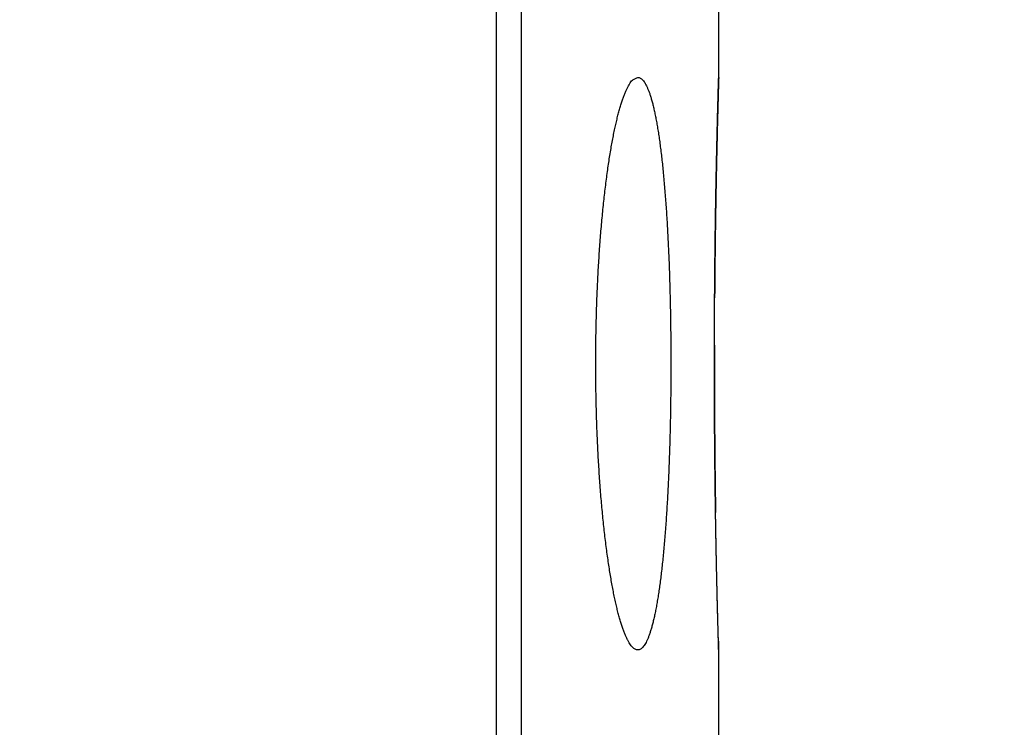
# Model space of a CAD drawing. Extents: x 204 to 638, y 286 to 553.
# Drawn here: x 419 to 430, y 379 to 387 of the extents above; entities that cross this region are included whole.
import ezdxf

# ---------------------------------------------------------------- set-up
doc = ezdxf.new("R2010")
doc.units = 0
doc.header["$MEASUREMENT"] = 0
doc.header["$PDMODE"] = 2
doc.header["$PDSIZE"] = -0.01
for name, color, linetype in [('1', 7, 'Continuous'), ('204', 7, 'Continuous'), ('6', 7, 'Continuous')]:
    doc.layers.add(name, color=color, linetype=linetype)
doc.styles.get("Standard").update_dxf_attribs({"font": 'monotxt.shx'})
doc.dimstyles.new('DSTYLE2', dxfattribs={"dimtxt": 2.5, "dimasz": 3, "dimexe": 3, "dimexo": 1.5, "dimgap": 1.5, "dimtad": 1, "dimdec": 3, "dimrnd": 0.1, "dimzin": 11, "dimdsep": 46, "dimtxsty": 'STANDARD', "dimcen": 0.09, "dimadec": 0, "dimazin": 0, "dimtp": 1, "dimtm": 1, "dimtfac": 1, "dimtdec": 3, "dimtofl": 0, "dimtmove": 2, "dimatfit": 3, "dimfxl": 1, "dimtolj": 1, "dimtzin": 0, "dimarcsym": 0})

# ---------------------------------------------------------------- blocks, each defined once
blk = doc.blocks.new('*D46')
at = {"layer": '1', "color": 0, "linetype": 'Continuous', "lineweight": -2}
for p, q in [((391.016, 501.889), (487.429, 501.889)), ((484.429, 498.889), (484.429, 303.347)), ((410.615, 300.347), (487.429, 300.347))]:
    blk.add_line(p, q, dxfattribs=at)
at = {"layer": '1', "color": 0, "linetype": 'Continuous'}
for points in [[(483.929, 498.889), (484.929, 498.889), (484.429, 501.889)], [(483.929, 303.347), (484.929, 303.347), (484.429, 300.347)]]:
    blk.add_solid(points, dxfattribs=at)
at = {"layer": 'Defpoints', "color": 0, "linetype": 'Continuous'}
for p in [(389.516, 501.889), (409.115, 300.347), (484.429, 300.347)]:
    blk.add_point(p, dxfattribs=at)
at = {"layer": '1', "color": 0, "linetype": 'Continuous', "insert": (481.679, 401.118), "char_height": 2.5, "attachment_point": 5, "rotation": 90}
blk.add_mtext('\\A1;201.5', dxfattribs=at)
blk = doc.blocks.new('*D54')
at = {"layer": '1', "color": 0, "linetype": 'Continuous', "lineweight": -2}
for p, q in [((350.615, 474.139), (350.615, 542.583)), ((464.315, 373.264), (464.315, 542.583)), ((353.615, 539.583), (461.315, 539.583))]:
    blk.add_line(p, q, dxfattribs=at)
at = {"layer": '1', "color": 0, "linetype": 'Continuous'}
for points in [[(353.615, 540.083), (353.615, 539.083), (350.615, 539.583)], [(461.315, 540.083), (461.315, 539.083), (464.315, 539.583)]]:
    blk.add_solid(points, dxfattribs=at)
at = {"layer": 'Defpoints', "color": 0, "linetype": 'Continuous'}
for p in [(464.315, 539.583), (350.615, 472.639), (464.315, 371.764)]:
    blk.add_point(p, dxfattribs=at)
at = {"layer": '1', "color": 0, "linetype": 'Continuous', "insert": (407.465, 542.333), "char_height": 2.5, "attachment_point": 5}
blk.add_mtext('\\A1;114', dxfattribs=at)

msp = doc.modelspace()

# ---------------------------------------------------------------- linework, layer by layer
at = {"layer": '204', "color": 5, "linetype": 'Continuous'}
for p, q in [((424.5788, 322.0885), (424.5788, 390.3885)), ((424.8628, 390.2885), (424.8628, 377.5285)), ((427.1405, 386.2385), (427.1405, 390.2885)), ((427.1405, 377.5285), (427.1405, 379.6373))]:
    msp.add_line(p, q, dxfattribs=at)
for points in [[(426.207, 386.2385), (426.2221, 386.2364, -0.0646498), (426.237, 386.2305, -0.0585438), (426.2516, 386.2205, -0.0475186), (426.2661, 386.2066, -0.0369473), (426.2803, 386.1887, -0.0282691), (426.2943, 386.1671, -0.0220523), (426.3081, 386.1416, -0.0173122), (426.3217, 386.1123, -0.0139515), (426.3349, 386.0792, -0.0113556), (426.348, 386.0425, -0.0094636), (426.3607, 386.002, -0.0079507), (426.3732, 385.9579, -0.0068107), (426.3854, 385.9102, -0.0058697), (426.3974, 385.8589, -0.0051406), (426.409, 385.804, -0.0045212), (426.4204, 385.7457, -0.0040298), (426.4314, 385.6838, -0.0036045), (426.4422, 385.6186, -0.0032622), (426.4526, 385.5499, -0.0029545), (426.4627, 385.4779, -0.0027002), (426.4724, 385.4025, -0.002483), (426.4818, 385.3238, -0.0023099), (426.4909, 385.2418, -0.002115), (426.4996, 385.1568, -0.0019358), (426.5079, 385.0692, -0.0017931), (426.5158, 384.9792, -0.0016699), (426.5233, 384.8869, -0.001567), (426.5304, 384.7925, -0.0014789), (426.5371, 384.696, -0.0013993), (426.5434, 384.5976, -0.0013283), (426.5493, 384.4973, -0.001265), (426.5547, 384.3952, -0.0012086), (426.5598, 384.2913, -0.0011582), (426.5645, 384.186, -0.0011132), (426.5687, 384.0791, -0.0010731), (426.5726, 383.9708, -0.0010374), (426.576, 383.8613, -0.0010056), (426.5791, 383.7505, -0.0009775), (426.5817, 383.6386, -0.0009528), (426.584, 383.5258, -0.0009313), (426.5858, 383.412, -0.0009123), (426.5872, 383.2974, -0.000896), (426.5883, 383.1821, -0.0008829), (426.5889, 383.0662, -0.0008724), (426.5891, 382.9497, -0.0008623), (426.5889, 382.8329, -0.0008564), (426.5884, 382.716, -0.0008572), (426.5874, 382.5996, -0.0008694), (426.586, 382.4841, -0.0008872), (426.5842, 382.3696, -0.0009022), (426.582, 382.256, -0.0009202), (426.5794, 382.1435, -0.0009431), (426.5764, 382.0322, -0.000969), (426.5731, 381.9222, -0.000997), (426.5693, 381.8135, -0.001029), (426.5651, 381.7063, -0.0010651), (426.5605, 381.6007, -0.0011056), (426.5555, 381.4967, -0.0011505), (426.5501, 381.3945, -0.0012012), (426.5443, 381.2941, -0.0012576), (426.5381, 381.1956, -0.0013209), (426.5315, 381.0991, -0.0013915), (426.5245, 381.0048, -0.0014714), (426.5171, 380.9127, -0.0015609), (426.5093, 380.8229, -0.0016619), (426.5011, 380.7354, -0.0017751), (426.4925, 380.6505, -0.0019063), (426.4835, 380.5681, -0.0020531), (426.4741, 380.4884, -0.0022282), (426.4644, 380.4117, -0.0024604), (426.4542, 380.3384, -0.0027156), (426.4438, 380.2686, -0.0029547), (426.433, 380.2023, -0.0032527), (426.4219, 380.1395, -0.0035924), (426.4105, 380.0803, -0.0040131), (426.3988, 380.0246, -0.0044937), (426.3868, 379.9725, -0.0051017), (426.3746, 379.9241, -0.0058158), (426.362, 379.8794, -0.0067385), (426.3492, 379.8384, -0.0078519), (426.3361, 379.8011, -0.0093312), (426.3228, 379.7676, -0.0111758), (426.3093, 379.7379, -0.013707), (426.2955, 379.7119, -0.0169734), (426.2815, 379.6899, -0.0215929), (426.2672, 379.6717, -0.0276711), (426.2528, 379.6575, -0.0361498), (426.2381, 379.6472, -0.0464386), (426.2233, 379.6409, -0.0578114), (426.2083, 379.6385, -0.0654442), (426.1931, 379.6402, -0.0650694), (426.1778, 379.6459, -0.0572359), (426.1623, 379.6558, -0.0456527), (426.1468, 379.6696, -0.035518), (426.1312, 379.6875, -0.0273081), (426.1157, 379.7092, -0.0213091), (426.1002, 379.7348, -0.0167931), (426.0848, 379.7643, -0.0136371), (426.0694, 379.7975, -0.0111833), (426.0541, 379.8345, -0.0093881), (426.0389, 379.8752, -0.0079488), (426.0238, 379.9195, -0.0068695), (426.0089, 379.9675, -0.0059725), (425.9941, 380.019, -0.0052808), (425.9795, 380.074, -0.0046893), (425.965, 380.1325, -0.0042247), (425.9508, 380.1945, -0.0038171), (425.9368, 380.2598, -0.0034925), (425.9231, 380.3285, -0.003201), (425.9096, 380.4004, -0.0029672), (425.8964, 380.4757, -0.0027526), (425.8835, 380.5541, -0.0025781), (425.871, 380.6358, -0.002418), (425.8587, 380.7205, -0.0022964), (425.8469, 380.8082, -0.0021795), (425.8355, 380.8984, -0.0021009), (425.8246, 380.991, -0.0020159), (425.8141, 381.0857, -0.0019183), (425.8042, 381.1826, -0.0018342), (425.7948, 381.2814, -0.001771), (425.7859, 381.3823, -0.0017113), (425.7776, 381.4849, -0.0016604), (425.7698, 381.5893, -0.0016138), (425.7626, 381.6953, -0.0015774), (425.756, 381.8029, -0.0015433), (425.7499, 381.9119, -0.0015174), (425.7444, 382.0223, -0.0014934), (425.7395, 382.1339, -0.0014772), (425.7353, 382.2467, -0.0014616), (425.7317, 382.3605, -0.0014531), (425.7287, 382.4753, -0.0014463), (425.7264, 382.591, -0.0014458), (425.7247, 382.7075, -0.0014444), (425.7237, 382.8246, -0.0014541), (425.7234, 382.9419, -0.0014511), (425.7237, 383.0591, -0.0014442), (425.7248, 383.1755, -0.0014455), (425.7265, 383.2913, -0.0014353), (425.7288, 383.4063, -0.001433), (425.7318, 383.5204, -0.0014356), (425.7355, 383.6336, -0.001444), (425.7397, 383.7458, -0.0014516), (425.7446, 383.8568, -0.0014665), (425.75, 383.9666, -0.001483), (425.7561, 384.075, -0.0015069), (425.7627, 384.182, -0.0015323), (425.7699, 384.2875, -0.0015661), (425.7776, 384.3913, -0.0016025), (425.7859, 384.4934, -0.001648), (425.7947, 384.5938, -0.001697), (425.8041, 384.6922, -0.0017575), (425.8139, 384.7887, -0.001824), (425.8243, 384.883, -0.0019008), (425.8351, 384.9752, -0.0019826), (425.8464, 385.065, -0.00209), (425.8582, 385.1525, -0.0022154), (425.8704, 385.2376, -0.0023226), (425.8831, 385.3198, -0.0024208), (425.8961, 385.3989, -0.0025751), (425.9093, 385.4747, -0.0027414), (425.9228, 385.547, -0.002955), (425.9366, 385.6161, -0.0031899), (425.9506, 385.6816, -0.0034846), (425.9648, 385.7437, -0.0038151), (425.9793, 385.8023, -0.0042142), (425.9938, 385.8574, -0.0046473), (426.0086, 385.9089, -0.0052721), (426.0235, 385.9569, -0.0060846), (426.0386, 386.0011, -0.0068169), (426.0537, 386.0418, -0.0073197), (426.0688, 386.0786, -0.0094304), (426.0842, 386.1119, -0.0136626), (426.1, 386.1413, -0.0130197), (426.1149, 386.1669, -0.0050341), (426.1284, 386.1881, -0.0235693), (426.1457, 386.2065, -0.0658646), (426.1723, 386.2233, -0.0496234), (426.207, 386.2385, -0.0310981)], [(427.1405, 379.6373), (427.1404, 379.6386, -0.0199169), (427.1403, 379.6421, -0.0024742), (427.1401, 379.6478, -0.000887), (427.1398, 379.6558, -0.0004365), (427.1395, 379.6659, -0.0002464), (427.1392, 379.6782, -0.000154), (427.1387, 379.6928, -0.0000989), (427.1383, 379.7096, -0.0000631), (427.1377, 379.7287, -0.0000407), (427.1371, 379.7499, -0.0000253), (427.1365, 379.7734, -0.0000118), (427.1358, 379.7991, 0.0000023), (427.135, 379.8271, 0.0000022), (427.1341, 379.8573, -0.0000078), (427.1332, 379.8897, -0.0000314), (427.1323, 379.9242, -0.0000714), (427.1313, 379.9607, -0.0000865), (427.1302, 379.9993, -0.0000883), (427.1292, 380.0399, -0.0000915), (427.1281, 380.0824, -0.0000995), (427.1269, 380.127, -0.0001039), (427.1257, 380.1734, -0.000109), (427.1245, 380.2218, -0.0001121), (427.1233, 380.272, -0.000117), (427.122, 380.324, -0.0001197), (427.1208, 380.3779, -0.000124), (427.1195, 380.4336, -0.0001265), (427.1182, 380.491, -0.0001307), (427.1169, 380.5502, -0.0001327), (427.1156, 380.6111, -0.0001355), (427.1143, 380.6737, -0.0001388), (427.113, 380.7379, -0.0001462), (427.1117, 380.8037, -0.0001535), (427.1104, 380.8709, -0.0001655), (427.1092, 380.9394, -0.0001685), (427.1079, 381.0091, -0.0001652), (427.1067, 381.0801, -0.0001634), (427.1055, 381.1522, -0.0001644), (427.1044, 381.2255, -0.0001644), (427.1033, 381.2998, -0.000165), (427.1022, 381.3753, -0.0001652), (427.1011, 381.4517, -0.0001665), (427.1001, 381.5291, -0.0001672), (427.0992, 381.6074, -0.0001689), (427.0982, 381.6866, -0.0001701), (427.0973, 381.7666, -0.0001722), (427.0965, 381.8475, -0.0001738), (427.0957, 381.9291, -0.0001763), (427.095, 382.0115, -0.0001783), (427.0943, 382.0946, -0.0001812), (427.0937, 382.1783, -0.0001836), (427.0931, 382.2625, -0.0001869), (427.0926, 382.3474, -0.0001897), (427.0922, 382.4328, -0.0001936), (427.0918, 382.5187, -0.0001967), (427.0915, 382.605, -0.0002006), (427.0913, 382.6917, -0.0002046), (427.0911, 382.7788, -0.0002103), (427.091, 382.8662, -0.0002132), (427.091, 382.9536, -0.0002162), (427.091, 383.0408, -0.0002155), (427.0912, 383.1276, -0.0002089), (427.0914, 383.2142, -0.0002042), (427.0916, 383.3003, -0.0002001), (427.092, 383.3861, -0.0001966), (427.0924, 383.4714, -0.0001924), (427.0929, 383.5562, -0.0001892), (427.0934, 383.6405, -0.0001855), (427.094, 383.7242, -0.0001827), (427.0946, 383.8073, -0.0001794), (427.0953, 383.8898, -0.000177), (427.096, 383.9716, -0.0001741), (427.0968, 384.0526, -0.0001721), (427.0977, 384.1329, -0.0001695), (427.0986, 384.2123, -0.0001679), (427.0995, 384.2909, -0.0001658), (427.1005, 384.3686, -0.0001646), (427.1015, 384.4454, -0.0001628), (427.1025, 384.5212, -0.000162), (427.1036, 384.596, -0.0001607), (427.1047, 384.6697, -0.0001603), (427.1059, 384.7423, -0.0001593), (427.1071, 384.8138, -0.0001596), (427.1083, 384.8842, -0.0001595), (427.1095, 384.9533, -0.0001598), (427.1107, 385.0212, -0.0001585), (427.112, 385.0877, -0.0001617), (427.1133, 385.153, -0.0001681), (427.1146, 385.2169, -0.0001627), (427.1159, 385.2793, -0.0001415), (427.1172, 385.34, -0.0001269), (427.1185, 385.399, -0.0001122), (427.1198, 385.456, -0.0001073), (427.121, 385.5112, -0.0001094), (427.1223, 385.5645, -0.0001105), (427.1235, 385.6159, -0.0001081), (427.1247, 385.6654, -0.0001077), (427.1258, 385.7129, -0.0001064), (427.127, 385.7585, -0.0001065), (427.1281, 385.8021, -0.0001049), (427.1292, 385.8437, -0.000105), (427.1302, 385.8834, -0.0001034), (427.1312, 385.921, -0.0001036), (427.1322, 385.9566, -0.000102), (427.1331, 385.9902, -0.0001023), (427.134, 386.0217, -0.0001005), (427.1348, 386.0511, -0.000101), (427.1356, 386.0785, -0.0000993), (427.1363, 386.1037, -0.0000998), (427.137, 386.1269, -0.0000972), (427.1377, 386.1479, -0.0000989), (427.1382, 386.1667, -0.0000986), (427.1387, 386.1835, -0.0000974), (427.1392, 386.198, -0.0000885), (427.1396, 386.21, -0.0001004), (427.1399, 386.2204, -0.0001114), (427.1402, 386.2299, -0.0001233), (427.1405, 386.2385, -0.0001701)], [(427.1405, 386.2385), (427.1405, 386.238, 0.0013543), (427.1404, 386.2366, 0.0001139), (427.1404, 386.2343, 0.0000486), (427.1403, 386.231, 0.000045), (427.1401, 386.2267, 0.0000386), (427.14, 386.2216, 0.0000351), (427.1398, 386.2155, 0.0000322), (427.1396, 386.2084, 0.000032), (427.1393, 386.2005, 0.0000308), (427.1391, 386.1916, 0.0000308), (427.1388, 386.1818, 0.0000299), (427.1385, 386.171, 0.0000302), (427.1381, 386.1594, 0.0000296), (427.1378, 386.1468, 0.0000297), (427.1374, 386.1333, 0.0000294), (427.137, 386.1189, 0.00003), (427.1365, 386.1035, 0.0000292), (427.1361, 386.0873, 0.0000283), (427.1356, 386.0702, 0.0000281), (427.1351, 386.0521, 0.0000294), (427.1345, 386.0333, 0.0000325), (427.134, 386.0136, 0.0000386), (427.1334, 385.993, 0.0000424), (427.1328, 385.9717, 0.0000464), (427.1322, 385.9495, 0.0000491), (427.1315, 385.9265, 0.0000526), (427.1309, 385.9026, 0.0000549), (427.1302, 385.878, 0.0000579), (427.1296, 385.8526, 0.0000598), (427.1289, 385.8265, 0.0000624), (427.1282, 385.7995, 0.000064), (427.1274, 385.7718, 0.0000664), (427.1267, 385.7433, 0.0000678), (427.126, 385.714, 0.0000699), (427.1252, 385.684, 0.0000712), (427.1244, 385.6533, 0.0000732), (427.1237, 385.6218, 0.0000743), (427.1229, 385.5896, 0.0000762), (427.1221, 385.5567, 0.0000772), (427.1213, 385.5231, 0.000079), (427.1205, 385.4887, 0.00008), (427.1197, 385.4537, 0.0000817), (427.1189, 385.418, 0.0000826), (427.1181, 385.3816, 0.0000842), (427.1173, 385.3445, 0.0000852), (427.1164, 385.3068, 0.0000867), (427.1156, 385.2684, 0.0000877), (427.1148, 385.2294, 0.0000892), (427.114, 385.1897, 0.0000901), (427.1132, 385.1494, 0.0000916), (427.1124, 385.1084, 0.0000925), (427.1115, 385.0668, 0.000094), (427.1107, 385.0246, 0.0000948), (427.1099, 384.9818, 0.0000963), (427.1091, 384.9384, 0.0000972), (427.1084, 384.8944, 0.0000987), (427.1076, 384.8498, 0.0000996), (427.1068, 384.8047, 0.000101), (427.106, 384.7589, 0.000102), (427.1053, 384.7126, 0.0001035), (427.1045, 384.6658, 0.0001044), (427.1038, 384.6184, 0.0001058), (427.1031, 384.5704, 0.0001068), (427.1024, 384.522, 0.0001085), (427.1017, 384.473, 0.0001092), (427.101, 384.4234, 0.0001099), (427.1003, 384.3734, 0.0001164), (427.0997, 384.323, 0.0001309), (427.0991, 384.2721, 0.0001307), (427.0985, 384.2212, 0.0001189), (427.0979, 384.1704, 0.000129), (427.0973, 384.1184, 0.0001524), (427.0968, 384.0648, 0.0001145), (427.0963, 384.0144, 0.0000391), (427.0959, 383.9687, 0.0001594), (427.0954, 383.9095, 0.00027), (427.0947, 383.8178, 0.0001303), (427.0938, 383.6973, 0.0000686)], [(427.0923, 383.0739), (427.0922, 383.0422, 0.0000978), (427.0921, 383.0106, 0.0000981), (427.092, 382.9789, 0.0000976), (427.0919, 382.9472, 0.0000965), (427.0919, 382.9155, 0.0000956), (427.0918, 382.8837, 0.0000949), (427.0918, 382.852, 0.0000942), (427.0917, 382.8203, 0.0000934), (427.0917, 382.7886, 0.0000928), (427.0917, 382.7568, 0.000092), (427.0917, 382.7251, 0.0000914), (427.0918, 382.6934, 0.0000907), (427.0918, 382.6617, 0.0000901), (427.0918, 382.63, 0.0000895), (427.0919, 382.5983, 0.0000889), (427.092, 382.5666, 0.0000883), (427.092, 382.535, 0.0000878), (427.0921, 382.5033, 0.0000872), (427.0922, 382.4717, 0.0000868), (427.0923, 382.4401, 0.0000862), (427.0925, 382.4086, 0.0000858), (427.0926, 382.3771, 0.0000853), (427.0927, 382.3456, 0.0000849), (427.0929, 382.3141, 0.0000844), (427.093, 382.2827, 0.0000841), (427.0932, 382.2513, 0.0000836), (427.0934, 382.2199, 0.0000833), (427.0936, 382.1886, 0.0000829), (427.0938, 382.1574, 0.0000826), (427.094, 382.1262, 0.0000822), (427.0942, 382.095, 0.000082), (427.0945, 382.0639, 0.0000817), (427.0947, 382.0329, 0.0000814), (427.095, 382.0019, 0.0000808), (427.0952, 381.971, 0.000081), (427.0955, 381.9401, 0.0000817), (427.0958, 381.9093, 0.00008), (427.0961, 381.8786, 0.0000757), (427.0964, 381.848, 0.0000735), (427.0967, 381.8175, 0.0000726), (427.097, 381.7872, 0.0000728), (427.0973, 381.757, 0.0000737), (427.0977, 381.727, 0.0000746), (427.098, 381.6972, 0.0000754), (427.0983, 381.6675, 0.000076), (427.0987, 381.638, 0.0000763), (427.099, 381.6087, 0.0000779), (427.0994, 381.5795, 0.0000804), (427.0998, 381.5505, 0.0000792), (427.1002, 381.5218, 0.0000749), (427.1005, 381.4934, 0.0000837), (427.1009, 381.4648, 0.0001015), (427.1013, 381.4358, 0.0000784), (427.1017, 381.4087, 0.000027), (427.1021, 381.3843, 0.0001126), (427.1026, 381.3535, 0.0002004), (427.1033, 381.3067, 0.0001009), (427.1043, 381.2457, 0.0000542)]]:
    msp.add_lwpolyline(points, format="xyb", dxfattribs=at)
at = {"layer": '6', "color": 5, "linetype": 'Continuous'}
for p, q in [((424.5788, 322.0885), (424.5788, 390.3885)), ((424.8628, 390.2885), (424.8628, 377.5285)), ((427.1405, 386.2385), (427.1405, 390.2885)), ((427.1405, 377.5285), (427.1405, 379.6373))]:
    msp.add_line(p, q, dxfattribs=at)
for points in [[(426.207, 386.2385), (426.2221, 386.2364, -0.0646583), (426.237, 386.2305, -0.0585505), (426.2517, 386.2205, -0.0475222), (426.2661, 386.2066, -0.0369487), (426.2803, 386.1887, -0.0282693), (426.2944, 386.1671, -0.0220519), (426.3081, 386.1416, -0.0173115), (426.3217, 386.1123, -0.0139508), (426.3349, 386.0792, -0.0113549), (426.348, 386.0425, -0.0094631), (426.3607, 386.002, -0.0079502), (426.3732, 385.9579, -0.0068103), (426.3854, 385.9102, -0.0058694), (426.3974, 385.8589, -0.0051403), (426.409, 385.804, -0.004521), (426.4204, 385.7457, -0.0040296), (426.4314, 385.6838, -0.0036043), (426.4422, 385.6186, -0.003262), (426.4526, 385.5499, -0.0029544), (426.4627, 385.4779, -0.0027002), (426.4724, 385.4025, -0.0024829), (426.4818, 385.3238, -0.0023098), (426.4909, 385.2418, -0.002115), (426.4996, 385.1568, -0.0019358), (426.5079, 385.0692, -0.0017931), (426.5158, 384.9792, -0.0016699), (426.5233, 384.8869, -0.001567), (426.5304, 384.7925, -0.0014789), (426.5371, 384.696, -0.0013993), (426.5434, 384.5976, -0.0013283), (426.5493, 384.4973, -0.001265), (426.5547, 384.3952, -0.0012086), (426.5598, 384.2913, -0.0011582), (426.5645, 384.186, -0.0011132), (426.5687, 384.0791, -0.0010731), (426.5726, 383.9708, -0.0010374), (426.576, 383.8613, -0.0010056), (426.5791, 383.7505, -0.0009775), (426.5817, 383.6387, -0.0009528), (426.584, 383.5258, -0.0009313), (426.5858, 383.412, -0.0009123), (426.5872, 383.2974, -0.000896), (426.5883, 383.1821, -0.0008829), (426.5889, 383.0662, -0.0008724), (426.5891, 382.9497, -0.0008623), (426.5889, 382.8329, -0.0008564), (426.5884, 382.716, -0.0008572), (426.5874, 382.5996, -0.0008694), (426.586, 382.4841, -0.0008872), (426.5842, 382.3696, -0.0009022), (426.582, 382.256, -0.0009202), (426.5794, 382.1435, -0.0009431), (426.5764, 382.0322, -0.000969), (426.5731, 381.9222, -0.000997), (426.5693, 381.8135, -0.001029), (426.5651, 381.7063, -0.0010651), (426.5605, 381.6007, -0.0011056), (426.5555, 381.4967, -0.0011505), (426.5501, 381.3945, -0.0012012), (426.5443, 381.2941, -0.0012576), (426.5381, 381.1956, -0.0013209), (426.5315, 381.0991, -0.0013915), (426.5245, 381.0048, -0.0014714), (426.5171, 380.9127, -0.0015609), (426.5093, 380.8229, -0.0016619), (426.5011, 380.7354, -0.0017751), (426.4925, 380.6505, -0.0019063), (426.4835, 380.5681, -0.0020531), (426.4741, 380.4884, -0.0022282), (426.4644, 380.4117, -0.0024604), (426.4542, 380.3384, -0.0027156), (426.4438, 380.2686, -0.0029547), (426.433, 380.2023, -0.0032527), (426.4219, 380.1395, -0.0035924), (426.4105, 380.0803, -0.0040131), (426.3988, 380.0246, -0.0044937), (426.3868, 379.9726, -0.0051017), (426.3746, 379.9241, -0.0058158), (426.362, 379.8794, -0.0067385), (426.3492, 379.8384, -0.0078519), (426.3361, 379.8011, -0.0093312), (426.3228, 379.7676, -0.0111758), (426.3093, 379.7379, -0.013707), (426.2955, 379.7119, -0.0169734), (426.2815, 379.6899, -0.0215929), (426.2672, 379.6717, -0.0276711), (426.2528, 379.6575, -0.0361498), (426.2382, 379.6472, -0.0464386), (426.2233, 379.6409, -0.0578114), (426.2083, 379.6385, -0.0654442), (426.1931, 379.6402, -0.0650694), (426.1778, 379.6459, -0.0572359), (426.1623, 379.6558, -0.0456527), (426.1468, 379.6696, -0.035518), (426.1312, 379.6875, -0.0273081), (426.1157, 379.7092, -0.0213091), (426.1002, 379.7348, -0.0167931), (426.0848, 379.7643, -0.0136371), (426.0694, 379.7975, -0.0111833), (426.0541, 379.8345, -0.0093881), (426.0389, 379.8752, -0.0079488), (426.0238, 379.9195, -0.0068695), (426.0089, 379.9675, -0.0059725), (425.9941, 380.019, -0.0052808), (425.9795, 380.074, -0.0046893), (425.965, 380.1325, -0.0042247), (425.9508, 380.1945, -0.0038171), (425.9368, 380.2598, -0.0034925), (425.9231, 380.3285, -0.003201), (425.9096, 380.4004, -0.0029672), (425.8964, 380.4757, -0.0027526), (425.8835, 380.5541, -0.0025781), (425.871, 380.6358, -0.002418), (425.8587, 380.7205, -0.0022964), (425.8469, 380.8082, -0.0021795), (425.8355, 380.8984, -0.0021009), (425.8246, 380.991, -0.0020159), (425.8141, 381.0857, -0.0019183), (425.8042, 381.1826, -0.0018342), (425.7948, 381.2815, -0.001771), (425.7859, 381.3823, -0.0017113), (425.7776, 381.4849, -0.0016604), (425.7698, 381.5893, -0.0016138), (425.7626, 381.6953, -0.0015774), (425.756, 381.8029, -0.0015433), (425.7499, 381.9119, -0.0015174), (425.7444, 382.0223, -0.0014934), (425.7395, 382.1339, -0.0014772), (425.7353, 382.2467, -0.0014616), (425.7317, 382.3605, -0.0014531), (425.7287, 382.4753, -0.0014463), (425.7264, 382.591, -0.0014458), (425.7247, 382.7075, -0.0014444), (425.7237, 382.8246, -0.0014541), (425.7234, 382.9419, -0.0014511), (425.7237, 383.0591, -0.0014442), (425.7248, 383.1755, -0.0014455), (425.7265, 383.2913, -0.0014353), (425.7288, 383.4063, -0.001433), (425.7318, 383.5204, -0.0014356), (425.7355, 383.6336, -0.001444), (425.7397, 383.7458, -0.0014516), (425.7446, 383.8568, -0.0014665), (425.75, 383.9666, -0.001483), (425.7561, 384.075, -0.0015069), (425.7627, 384.182, -0.0015323), (425.7699, 384.2875, -0.0015661), (425.7776, 384.3913, -0.0016025), (425.7859, 384.4935, -0.001648), (425.7947, 384.5938, -0.001697), (425.8041, 384.6922, -0.0017575), (425.8139, 384.7887, -0.001824), (425.8243, 384.883, -0.0019008), (425.8351, 384.9752, -0.0019826), (425.8464, 385.065, -0.00209), (425.8582, 385.1525, -0.0022154), (425.8704, 385.2376, -0.0023226), (425.8831, 385.3198, -0.0024208), (425.8961, 385.3989, -0.0025751), (425.9093, 385.4747, -0.0027415), (425.9228, 385.547, -0.0029551), (425.9366, 385.6161, -0.00319), (425.9506, 385.6816, -0.0034848), (425.9648, 385.7437, -0.0038153), (425.9793, 385.8023, -0.0042145), (425.9939, 385.8574, -0.0046476), (426.0086, 385.9089, -0.0052725), (426.0235, 385.9569, -0.0060851), (426.0386, 386.0011, -0.0068175), (426.0537, 386.0418, -0.0073204), (426.0688, 386.0786, -0.0094314), (426.0842, 386.1119, -0.0136642), (426.1, 386.1414, -0.0130212), (426.1149, 386.1669, -0.0050345), (426.1284, 386.1881, -0.0235721), (426.1457, 386.2065, -0.0658713), (426.1723, 386.2233, -0.0496257), (426.207, 386.2385, -0.0310982)], [(427.1371, 379.7401), (427.1377, 379.7183, 0.0000296), (427.1383, 379.6992, 0.0000391), (427.1388, 379.683, 0.0000537), (427.1392, 379.6695, 0.0000758), (427.1395, 379.6589, 0.0001197), (427.1397, 379.651, 0.0002134), (427.1399, 379.6458, 0.0005129), (427.14, 379.6434, 0.0024077), (427.14, 379.6438), (427.1399, 379.6468, 0.0014891), (427.1398, 379.6526, 0.0003921), (427.1396, 379.661, 0.0001843), (427.1393, 379.6722, 0.0001051), (427.1389, 379.686, 0.0000693), (427.1384, 379.7025, 0.0000492), (427.1379, 379.7216, 0.0000382), (427.1373, 379.7434, 0.0000287), (427.1366, 379.7678, 0.0000206), (427.1359, 379.7948, 0.0000206), (427.1351, 379.8244, 0.0000269), (427.1342, 379.8567, 0.0000015), (427.1332, 379.8914, -0.0000507), (427.1322, 379.9285, -0.0000756), (427.1311, 379.968, -0.000088), (427.13, 380.0098, -0.000095), (427.1288, 380.0539, -0.0001027), (427.1276, 380.1003, -0.0001074), (427.1264, 380.1488, -0.0001141), (427.1251, 380.1996, -0.000118), (427.1238, 380.2525, -0.0001237), (427.1224, 380.3076, -0.0001268), (427.1211, 380.3648, -0.0001318), (427.1197, 380.424, -0.0001347), (427.1183, 380.4853, -0.0001397), (427.1169, 380.5485, -0.0001418), (427.1156, 380.6138, -0.0001445), (427.1142, 380.681, -0.000149), (427.1128, 380.75, -0.0001593), (427.1114, 380.8208, -0.0001671), (427.11, 380.8932, -0.0001775), (427.1087, 380.967, -0.0001798), (427.1074, 381.0423, -0.0001767), (427.1061, 381.1189, -0.0001749), (427.1048, 381.1968, -0.0001761), (427.1036, 381.2761, -0.0001762), (427.1025, 381.3565, -0.0001772), (427.1013, 381.4381, -0.0001776), (427.1002, 381.5208, -0.0001793), (427.0992, 381.6046, -0.0001804), (427.0982, 381.6895, -0.0001826), (427.0973, 381.7753, -0.0001841), (427.0964, 381.862, -0.0001868), (427.0955, 381.9496, -0.0001889), (427.0948, 382.038, -0.0001921), (427.0941, 382.1272, -0.0001947), (427.0934, 382.2171, -0.0001983), (427.0929, 382.3077, -0.0002014), (427.0924, 382.3989, -0.0002057), (427.0919, 382.4907, -0.0002092), (427.0916, 382.583, -0.0002136), (427.0913, 382.6757, -0.0002181), (427.0911, 382.7689, -0.0002246), (427.091, 382.8625, -0.0002279), (427.091, 382.9561, -0.0002313), (427.0911, 383.0494, -0.0002306), (427.0912, 383.1424, -0.000223), (427.0914, 383.235, -0.0002177), (427.0917, 383.3272, -0.000213), (427.0921, 383.4189, -0.0002092), (427.0926, 383.51, -0.0002044), (427.0931, 383.6006, -0.0002008), (427.0937, 383.6905, -0.0001967), (427.0944, 383.7797, -0.0001937), (427.0951, 383.8683, -0.00019), (427.0959, 383.956, -0.0001874), (427.0967, 384.0429, -0.0001842), (427.0976, 384.1289, -0.0001822), (427.0986, 384.214, -0.0001794), (427.0996, 384.2981, -0.0001778), (427.1007, 384.3812, -0.0001756), (427.1017, 384.4632, -0.0001745), (427.1029, 384.5441, -0.0001728), (427.1041, 384.6238, -0.0001722), (427.1053, 384.7023, -0.0001709), (427.1065, 384.7795, -0.000171), (427.1078, 384.8554, -0.0001708), (427.1091, 384.9299, -0.000171), (427.1104, 385.003, -0.0001695), (427.1118, 385.0746, -0.0001729), (427.1131, 385.1448, -0.0001797), (427.1145, 385.2133, -0.0001741), (427.1159, 385.2802, -0.0001514), (427.1173, 385.3451, -0.0001358), (427.1187, 385.408, -0.00012), (427.1201, 385.4687, -0.0001148), (427.1214, 385.5273, -0.0001169), (427.1227, 385.5837, -0.0001181), (427.124, 385.6379, -0.0001154), (427.1253, 385.6899, -0.000115), (427.1265, 385.7397, -0.0001136), (427.1277, 385.7872, -0.0001137), (427.1289, 385.8324, -0.0001119), (427.13, 385.8754, -0.000112), (427.1311, 385.9161, -0.0001102), (427.1321, 385.9544, -0.0001105), (427.1331, 385.9904, -0.0001085), (427.1341, 386.0241, -0.0001091), (427.1349, 386.0554, -0.0001072), (427.1358, 386.0842, -0.0001077), (427.1366, 386.1107, -0.0001049), (427.1373, 386.1347, -0.0001068), (427.1379, 386.1563, -0.0001066), (427.1385, 386.1755, -0.0001053), (427.139, 386.1921, -0.0000953), (427.1394, 386.2058, -0.000109), (427.1398, 386.2178, -0.0001245), (427.1402, 386.2287, -0.0001391), (427.1405, 386.2385, -0.00019)], [(427.1405, 386.2385), (427.1405, 386.238, 0.002344), (427.1404, 386.2367, 0.0002051), (427.1404, 386.2345, 0.0000797), (427.1403, 386.2314, 0.0000601), (427.1402, 386.2274, 0.0000471), (427.14, 386.2225, 0.0000404), (427.1398, 386.2167, 0.0000357), (427.1396, 386.21, 0.0000343), (427.1394, 386.2025, 0.0000322), (427.1392, 386.1941, 0.0000317), (427.1389, 386.1847, 0.0000305), (427.1386, 386.1746, 0.0000303), (427.1383, 386.1635, 0.0000295), (427.1379, 386.1516, 0.0000296), (427.1375, 386.1388, 0.000029), (427.1371, 386.1251, 0.0000292), (427.1367, 386.1106, 0.0000287), (427.1363, 386.0952, 0.0000287), (427.1358, 386.0789, 0.0000277), (427.1353, 386.0619, 0.0000269), (427.1348, 386.0439, 0.0000291), (427.1343, 386.0252, 0.0000351), (427.1337, 386.0057, 0.000039), (427.1332, 385.9854, 0.0000429), (427.1326, 385.9643, 0.0000457), (427.132, 385.9425, 0.0000493), (427.1314, 385.9199, 0.0000516), (427.1307, 385.8965, 0.0000546), (427.1301, 385.8723, 0.0000565), (427.1294, 385.8474, 0.0000591), (427.1287, 385.8218, 0.0000607), (427.1281, 385.7954, 0.000063), (427.1273, 385.7683, 0.0000645), (427.1266, 385.7405, 0.0000666), (427.1259, 385.712, 0.0000678), (427.1252, 385.6828, 0.0000698), (427.1244, 385.6528, 0.0000709), (427.1237, 385.6222, 0.0000727), (427.1229, 385.5909, 0.0000738), (427.1221, 385.5589, 0.0000755), (427.1214, 385.5262, 0.0000764), (427.1206, 385.4928, 0.0000781), (427.1198, 385.4588, 0.000079), (427.119, 385.4242, 0.0000806), (427.1182, 385.3889, 0.0000815), (427.1174, 385.3529, 0.000083), (427.1166, 385.3164, 0.0000838), (427.1159, 385.2792, 0.0000853), (427.1151, 385.2413, 0.0000862), (427.1143, 385.2029, 0.0000876), (427.1135, 385.1639, 0.0000884), (427.1127, 385.1242, 0.0000899), (427.1119, 385.084, 0.0000907), (427.1111, 385.0432, 0.0000921), (427.1103, 385.0018, 0.000093), (427.1095, 384.9598, 0.0000943), (427.1088, 384.9173, 0.0000952), (427.108, 384.8742, 0.0000966), (427.1072, 384.8305, 0.0000974), (427.1065, 384.7863, 0.0000989), (427.1058, 384.7416, 0.0000997), (427.105, 384.6964, 0.000101), (427.1043, 384.6506, 0.000102), (427.1036, 384.6043, 0.0001037), (427.1029, 384.5574, 0.0001042), (427.1022, 384.5101, 0.0001046), (427.1015, 384.4623, 0.0001069), (427.1009, 384.414, 0.0001118), (427.1002, 384.3651, 0.0001146), (427.0996, 384.3161, 0.0001197), (427.099, 384.2671, 0.000146), (427.0984, 384.217, 0.0001865), (427.0979, 384.1654, 0.0001397), (427.0974, 384.1168, 0.0000344), (427.0969, 384.0727, 0.0002209), (427.0964, 384.0155, 0.0004068), (427.0958, 383.9267, 0.0001978), (427.095, 383.81, 0.0001022)], [(427.0926, 383.1511), (427.0924, 383.1178, 0.0001041), (427.0923, 383.0845, 0.0001043), (427.0922, 383.0511, 0.0001038), (427.0921, 383.0178, 0.0001025), (427.092, 382.9844, 0.0001016), (427.0919, 382.9509, 0.0001007), (427.0918, 382.9175, 0.0000999), (427.0918, 382.8841, 0.000099), (427.0917, 382.8506, 0.0000983), (427.0917, 382.8171, 0.0000974), (427.0917, 382.7837, 0.0000967), (427.0917, 382.7502, 0.000096), (427.0917, 382.7168, 0.0000953), (427.0918, 382.6833, 0.0000946), (427.0918, 382.6499, 0.0000939), (427.0918, 382.6164, 0.0000933), (427.0919, 382.583, 0.0000927), (427.092, 382.5496, 0.0000921), (427.0921, 382.5162, 0.0000915), (427.0922, 382.4829, 0.000091), (427.0923, 382.4495, 0.0000905), (427.0924, 382.4162, 0.0000899), (427.0926, 382.3829, 0.0000895), (427.0927, 382.3497, 0.000089), (427.0929, 382.3165, 0.0000886), (427.093, 382.2833, 0.0000881), (427.0932, 382.2502, 0.0000878), (427.0934, 382.2171, 0.0000874), (427.0936, 382.1841, 0.000087), (427.0938, 382.1511, 0.0000867), (427.0941, 382.1182, 0.0000864), (427.0943, 382.0853, 0.0000861), (427.0946, 382.0525, 0.0000858), (427.0948, 382.0197, 0.0000853), (427.0951, 381.9871, 0.0000854), (427.0954, 381.9544, 0.0000859), (427.0957, 381.9219, 0.0000848), (427.096, 381.8894, 0.0000816), (427.0963, 381.8571, 0.0000791), (427.0966, 381.8249, 0.0000762), (427.0969, 381.7928, 0.0000757), (427.0973, 381.761, 0.0000768), (427.0976, 381.7293, 0.0000776), (427.098, 381.6977, 0.0000781), (427.0984, 381.6664, 0.0000784), (427.0987, 381.6352, 0.0000786), (427.0991, 381.6043, 0.00008), (427.0995, 381.5735, 0.0000823), (427.0999, 381.5429, 0.0000808), (427.1003, 381.5126, 0.0000762), (427.1007, 381.4826, 0.0000849), (427.1011, 381.4525, 0.0001023), (427.1015, 381.4219, 0.000079), (427.1019, 381.3933, 0.0000277), (427.1023, 381.3675, 0.0001127), (427.1028, 381.335, 0.0001993), (427.1036, 381.2856, 0.0001003), (427.1047, 381.2213, 0.0000539)]]:
    msp.add_lwpolyline(points, format="xyb", dxfattribs=at)

# ---------------------------------------------------------------- dimensions: what is measured, and where the dimension line sits
at = {"layer": '1', "color": 1, "linetype": 'Continuous'}
dim = msp.add_linear_dim(base=(464.3148, 539.5827), p1=(350.6148, 472.6386), p2=(464.3148, 371.7638), text='114', dimstyle='DSTYLE2', dxfattribs=at)
dim.commit()
dim.dimension.update_dxf_attribs({"geometry": '*D54', "text_midpoint": (407.4648, 542.3327)})
dim = msp.add_linear_dim(base=(484.429, 300.3474), p1=(389.5158, 501.8886), p2=(409.1148, 300.3474), angle=90, dimstyle='DSTYLE2', dxfattribs=at)
dim.commit()
dim.dimension.update_dxf_attribs({"geometry": '*D46', "text_midpoint": (481.679, 401.118)})

doc.saveas('drawing.dxf')
